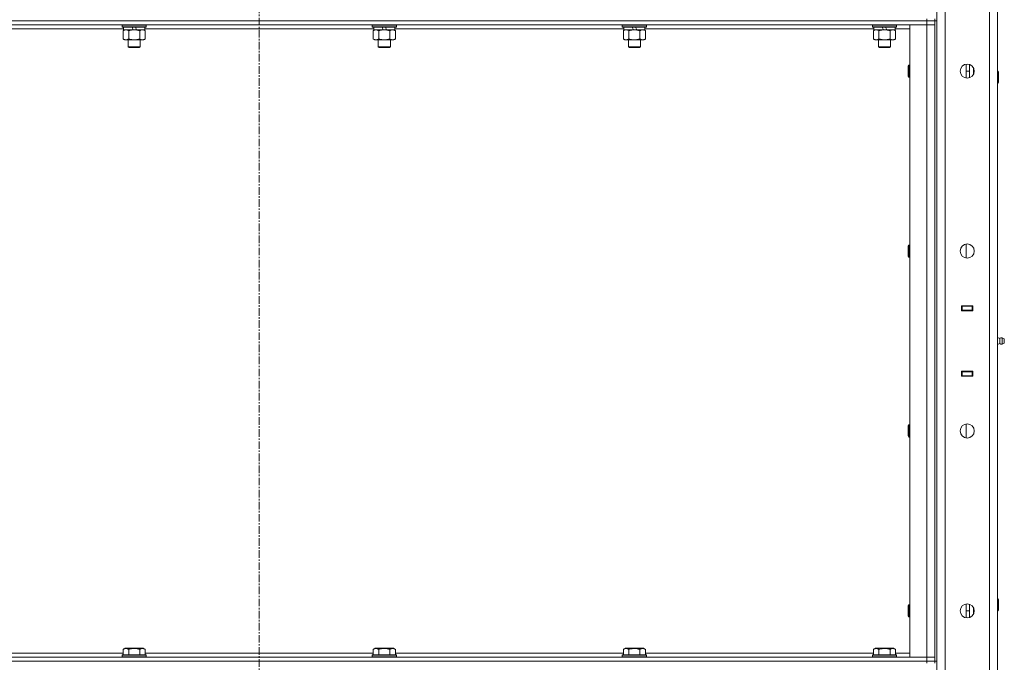
# Model space of a CAD drawing. Units: millimetres. Extents: x 0 to 21937, y -7 to 14850.
# Drawn here: x 10210 to 11186, y 10620 to 11257 of the extents above; entities that cross this region are included whole.
import ezdxf

# ---------------------------------------------------------------- set-up
doc = ezdxf.new("R2010")
doc.units = ezdxf.units.MM
doc.linetypes.add('K5LT_AXLED', pattern=[12, 7.5, -1.5, 1.5, -1.5])
doc.linetypes.add('K5LT_THIN', pattern=[0])
for name, color, linetype, true_color in [('OSI', 2, 'Continuous', 0xffff00), ('R', 1, 'Continuous', 0xff0000), ('WELDING', 7, 'Continuous', 0xffffff)]:
    doc.layers.add(name, color=color, linetype=linetype, true_color=true_color)

msp = doc.modelspace()

# ---------------------------------------------------------------- linework, layer by layer
at = {"layer": 'OSI', "color": 30, "linetype": 'K5LT_AXLED', "lineweight": 18, "true_color": 0xff8000}
msp.add_line((10447.55, 12495.29), (10447.55, 8655.61), dxfattribs=at)
at = {"layer": 'R', "color": 7, "linetype": 'K5LT_THIN', "lineweight": 18}
for p, q in [((11119.55, 9992.29), (11119.55, 11885.29)), ((11127.55, 11885.29), (11127.55, 9992.29)), ((11171.55, 9988.29), (11171.55, 11889.29)), ((11179.55, 11889.29), (11179.55, 9988.29)), ((11109.55, 11256.29), (11109.55, 11258.29)), ((11117.55, 11256.29), (11117.55, 11258.29)), ((9785.55, 11256.29), (11109.55, 11256.29)), ((11109.55, 11256.29), (9785.55, 11256.29)), ((11109.55, 11252.29), (9785.55, 11252.29)), ((10313.05, 11248.29), (10086.05, 11248.29)), ((10311.55, 11251.99), (10311.72, 11252.29)), ((10311.55, 11251.99), (10311.55, 11250.09)), ((10335.55, 11251.99), (10311.55, 11251.99)), ((10335.55, 11250.09), (10311.55, 11250.09)), ((10311.55, 11250.09), (10311.72, 11249.79)), ((10335.38, 11249.79), (10311.72, 11249.79)), ((10313.05, 11249.79), (10313.05, 11247.29)), ((10322.54, 11247.29), (10321.37, 11249.79)), ((10325.85, 11247.29), (10324.68, 11249.79)), ((10334.05, 11249.79), (10334.05, 11247.29)), ((10561.05, 11248.29), (10334.05, 11248.29)), ((10335.55, 11251.99), (10335.38, 11252.29)), ((10335.55, 11250.09), (10335.38, 11249.79)), ((10335.55, 11251.99), (10335.55, 11250.09)), ((10559.55, 11251.99), (10559.72, 11252.29)), ((10559.55, 11251.99), (10559.55, 11250.09)), ((10583.55, 11251.99), (10559.55, 11251.99)), ((10583.55, 11250.09), (10559.55, 11250.09)), ((10559.55, 11250.09), (10559.72, 11249.79)), ((10583.38, 11249.79), (10559.72, 11249.79)), ((10561.05, 11249.79), (10561.05, 11247.29)), ((10570.54, 11247.29), (10569.37, 11249.79)), ((10573.85, 11247.29), (10572.68, 11249.79)), ((10582.05, 11249.79), (10582.05, 11247.29)), ((10809.05, 11248.29), (10582.05, 11248.29)), ((10583.55, 11251.99), (10583.38, 11252.29)), ((10583.55, 11250.09), (10583.38, 11249.79)), ((10583.55, 11251.99), (10583.55, 11250.09)), ((10807.55, 11251.99), (10807.72, 11252.29)), ((10807.55, 11251.99), (10807.55, 11250.09)), ((10831.55, 11251.99), (10807.55, 11251.99)), ((10831.55, 11250.09), (10807.55, 11250.09)), ((10807.55, 11250.09), (10807.72, 11249.79)), ((10831.38, 11249.79), (10807.72, 11249.79)), ((10809.05, 11249.79), (10809.05, 11247.29)), ((10818.54, 11247.29), (10817.37, 11249.79)), ((10821.85, 11247.29), (10820.68, 11249.79)), ((10830.05, 11249.79), (10830.05, 11247.29)), ((11057.05, 11248.29), (10830.05, 11248.29)), ((10831.55, 11251.99), (10831.38, 11252.29)), ((10831.55, 11250.09), (10831.38, 11249.79)), ((10831.55, 11251.99), (10831.55, 11250.09)), ((11055.55, 11251.99), (11055.72, 11252.29)), ((11055.55, 11251.99), (11055.55, 11250.09)), ((11079.55, 11251.99), (11055.55, 11251.99)), ((11079.55, 11250.09), (11055.55, 11250.09)), ((11055.55, 11250.09), (11055.72, 11249.79)), ((11079.38, 11249.79), (11055.72, 11249.79)), ((11057.05, 11249.79), (11057.05, 11247.29)), ((11066.54, 11247.29), (11065.37, 11249.79)), ((11069.85, 11247.29), (11068.68, 11249.79)), ((11078.05, 11249.79), (11078.05, 11247.29)), ((11092.55, 11248.29), (11078.05, 11248.29)), ((11079.55, 11251.99), (11079.38, 11252.29)), ((11079.55, 11250.09), (11079.38, 11249.79)), ((11079.55, 11251.99), (11079.55, 11250.09)), ((11092.55, 11252.29), (11109.55, 11252.29)), ((11092.55, 10625.29), (11092.55, 11252.29)), ((11117.55, 11256.29), (11109.55, 11256.29)), ((11109.55, 11256.29), (11117.55, 11256.29)), ((11109.55, 11256.29), (11109.55, 11252.29)), ((11109.55, 11252.29), (11117.55, 11252.29)), ((11117.55, 11252.29), (11109.55, 11252.29)), ((11109.55, 10625.29), (11109.55, 11252.29)), ((11117.55, 11256.29), (11117.55, 11252.29)), ((11117.55, 11256.29), (11117.55, 10621.29)), ((11117.55, 11256.29), (11119.55, 11256.29)), ((11117.55, 11252.29), (11117.55, 10625.29)), ((11119.55, 11256.29), (11119.55, 10621.29)), ((10312.58, 11246.44), (10314.05, 11247.29)), ((10312.58, 11246.44), (10312.58, 11238.14)), ((10312.58, 11238.14), (10314.05, 11237.29)), ((10322.54, 11247.29), (10313.05, 11247.29)), ((10318.06, 11246.44), (10318.06, 11238.14)), ((10322.54, 11247.29), (10323.55, 11247.29)), ((10323.55, 11247.29), (10325.85, 11247.29)), ((10334.05, 11247.29), (10325.85, 11247.29)), ((10329.03, 11246.44), (10329.03, 11238.14)), ((10334.52, 11246.44), (10333.05, 11247.29)), ((10334.52, 11238.14), (10333.05, 11237.29)), ((10334.52, 11246.44), (10334.52, 11238.14)), ((10560.58, 11246.44), (10562.05, 11247.29)), ((10560.58, 11246.44), (10560.58, 11238.14)), ((10560.58, 11238.14), (10562.05, 11237.29)), ((10570.54, 11247.29), (10561.05, 11247.29)), ((10566.06, 11246.44), (10566.06, 11238.14)), ((10570.54, 11247.29), (10571.55, 11247.29)), ((10571.55, 11247.29), (10573.85, 11247.29)), ((10582.05, 11247.29), (10573.85, 11247.29)), ((10577.03, 11246.44), (10577.03, 11238.14)), ((10582.52, 11246.44), (10581.05, 11247.29)), ((10582.52, 11238.14), (10581.05, 11237.29)), ((10582.52, 11246.44), (10582.52, 11238.14)), ((10808.58, 11246.44), (10810.05, 11247.29)), ((10808.58, 11246.44), (10808.58, 11238.14)), ((10808.58, 11238.14), (10810.05, 11237.29)), ((10818.54, 11247.29), (10809.05, 11247.29)), ((10814.06, 11246.44), (10814.06, 11238.14)), ((10818.54, 11247.29), (10819.55, 11247.29)), ((10819.55, 11247.29), (10821.85, 11247.29)), ((10830.05, 11247.29), (10821.85, 11247.29)), ((10825.03, 11246.44), (10825.03, 11238.14)), ((10830.52, 11246.44), (10829.05, 11247.29)), ((10830.52, 11238.14), (10829.05, 11237.29)), ((10830.52, 11246.44), (10830.52, 11238.14)), ((11056.58, 11246.44), (11058.05, 11247.29)), ((11056.58, 11246.44), (11056.58, 11238.14)), ((11056.58, 11238.14), (11058.05, 11237.29)), ((11066.54, 11247.29), (11057.05, 11247.29)), ((11062.06, 11246.44), (11062.06, 11238.14)), ((11066.54, 11247.29), (11067.55, 11247.29)), ((11067.55, 11247.29), (11069.85, 11247.29)), ((11078.05, 11247.29), (11069.85, 11247.29)), ((11073.03, 11246.44), (11073.03, 11238.14)), ((11078.52, 11246.44), (11077.05, 11247.29)), ((11078.52, 11238.14), (11077.05, 11237.29)), ((11078.52, 11246.44), (11078.52, 11238.14)), ((10315.32, 11237.29), (10314.05, 11237.29)), ((10333.05, 11237.29), (10315.32, 11237.29)), ((10317.55, 11237.29), (10317.55, 11230.36)), ((10329.55, 11230.36), (10317.55, 11230.36)), ((10317.55, 11230.36), (10318.55, 11229.79)), ((10328.55, 11229.79), (10318.55, 11229.79)), ((10329.55, 11230.36), (10328.55, 11229.79)), ((10329.55, 11237.29), (10329.55, 11230.36)), ((10563.32, 11237.29), (10562.05, 11237.29)), ((10581.05, 11237.29), (10563.32, 11237.29)), ((10565.55, 11237.29), (10565.55, 11230.36)), ((10577.55, 11230.36), (10565.55, 11230.36)), ((10565.55, 11230.36), (10566.55, 11229.79)), ((10576.55, 11229.79), (10566.55, 11229.79)), ((10577.55, 11230.36), (10576.55, 11229.79)), ((10577.55, 11237.29), (10577.55, 11230.36)), ((10811.32, 11237.29), (10810.05, 11237.29)), ((10829.05, 11237.29), (10811.32, 11237.29)), ((10813.55, 11237.29), (10813.55, 11230.36)), ((10825.55, 11230.36), (10813.55, 11230.36)), ((10813.55, 11230.36), (10814.55, 11229.79)), ((10824.55, 11229.79), (10814.55, 11229.79)), ((10825.55, 11230.36), (10824.55, 11229.79)), ((10825.55, 11237.29), (10825.55, 11230.36)), ((11059.32, 11237.29), (11058.05, 11237.29)), ((11077.05, 11237.29), (11059.32, 11237.29)), ((11061.55, 11237.29), (11061.55, 11230.36)), ((11073.55, 11230.36), (11061.55, 11230.36)), ((11061.55, 11230.36), (11062.55, 11229.79)), ((11072.55, 11229.79), (11062.55, 11229.79)), ((11073.55, 11230.36), (11072.55, 11229.79)), ((11073.55, 11237.29), (11073.55, 11230.36)), ((11091.63, 11212.29), (11091.05, 11211.29)), ((11091.05, 11201.29), (11091.05, 11211.29)), ((11092.55, 11212.29), (11091.63, 11212.29)), ((11091.63, 11200.29), (11091.63, 11212.29)), ((11148.55, 11199.36), (11148.55, 11213.22)), ((11151.75, 11199.64), (11151.75, 11212.93)), ((11155.75, 11203.04), (11155.75, 11209.54)), ((11091.63, 11200.29), (11091.05, 11201.29)), ((11092.55, 11200.29), (11091.63, 11200.29)), ((11148.55, 11206.29), (11151.75, 11206.29)), ((11179.55, 11206.29), (11179.97, 11206.29)), ((11179.97, 11206.29), (11180.55, 11205.29)), ((11179.97, 11206.29), (11179.97, 11194.29)), ((11180.55, 11205.29), (11180.55, 11195.29)), ((11179.55, 11194.29), (11179.97, 11194.29)), ((11179.97, 11194.29), (11180.55, 11195.29)), ((11091.63, 11033.95), (11091.05, 11032.95)), ((11091.05, 11022.95), (11091.05, 11032.95)), ((11092.55, 11033.95), (11091.63, 11033.95)), ((11091.63, 11021.95), (11091.63, 11033.95)), ((11148.55, 11021.03), (11148.55, 11034.88)), ((11091.63, 11021.95), (11091.05, 11022.95)), ((11092.55, 11021.95), (11091.63, 11021.95)), ((11144.05, 10968.79), (11144.05, 10973.79)), ((11144.05, 10973.79), (11155.05, 10973.79)), ((11144.05, 10973.29), (11144.55, 10973.29)), ((11144.05, 10969.29), (11144.55, 10969.29)), ((11155.05, 10968.79), (11144.05, 10968.79)), ((11144.55, 10973.29), (11144.55, 10969.29)), ((11154.55, 10973.29), (11144.55, 10973.29)), ((11144.55, 10969.29), (11154.55, 10969.29)), ((11145.55, 10968.79), (11145.55, 10969.29)), ((11152.22, 10973.79), (11152.22, 10973.29)), ((11152.22, 10969.29), (11152.22, 10968.79)), ((11152.55, 10973.79), (11152.55, 10973.29)), ((11152.55, 10969.29), (11152.55, 10968.79)), ((11154.55, 10973.79), (11154.55, 10973.29)), ((11154.55, 10973.29), (11155.05, 10973.29)), ((11154.55, 10969.29), (11154.55, 10973.29)), ((11154.55, 10969.29), (11155.05, 10969.29)), ((11154.55, 10969.29), (11154.55, 10968.79)), ((11155.05, 10973.79), (11155.05, 10968.79)), ((11179.55, 10969.29), (11179.55, 10973.29)), ((11181.8, 10941.43), (11179.55, 10942.12)), ((11181.8, 10936.15), (11179.55, 10935.45)), ((11181.8, 10936.15), (11179.55, 10935.45)), ((11181.8, 10941.43), (11181.8, 10936.15)), ((11181.8, 10940.11), (11181.8, 10941.43)), ((11181.8, 10936.15), (11181.8, 10940.11)), ((11181.8, 10936.15), (11181.8, 10936.15)), ((11181.8, 10936.15), (11181.8, 10936.15)), ((11184.28, 10941.98), (11184.28, 10935.59)), ((11184.28, 10941.98), (11186.05, 10940.89)), ((11184.28, 10941.98), (11184.28, 10935.59)), ((11184.28, 10935.59), (11186.05, 10936.69)), ((11184.28, 10935.59), (11186.05, 10936.69)), ((11184.28, 10935.59), (11184.28, 10935.59)), ((11184.28, 10935.59), (11184.28, 10935.59)), ((11186.05, 10940.89), (11186.05, 10936.69)), ((11186.05, 10936.69), (11186.05, 10936.69)), ((11144.05, 10908.79), (11155.05, 10908.79)), ((11144.05, 10903.79), (11144.05, 10908.79)), ((11144.55, 10908.29), (11144.05, 10908.29)), ((11144.55, 10908.29), (11144.55, 10904.29)), ((11154.55, 10908.29), (11144.55, 10908.29)), ((11145.55, 10908.29), (11145.55, 10908.79)), ((11152.22, 10908.79), (11152.22, 10908.29)), ((11152.55, 10908.79), (11152.55, 10908.29)), ((11154.55, 10908.79), (11154.55, 10908.29)), ((11155.05, 10908.29), (11154.55, 10908.29)), ((11154.55, 10904.29), (11154.55, 10908.29)), ((11155.05, 10908.79), (11155.05, 10903.79)), ((11179.55, 10908.29), (11179.55, 10904.29)), ((11144.55, 10904.29), (11144.05, 10904.29)), ((11155.05, 10903.79), (11144.05, 10903.79)), ((11144.55, 10904.29), (11154.55, 10904.29)), ((11152.22, 10904.29), (11152.22, 10903.79)), ((11152.55, 10904.29), (11152.55, 10903.79)), ((11155.05, 10904.29), (11154.55, 10904.29)), ((11154.55, 10904.29), (11154.55, 10903.79)), ((11091.63, 10855.62), (11091.05, 10854.62)), ((11091.05, 10844.62), (11091.05, 10854.62)), ((11092.55, 10855.62), (11091.63, 10855.62)), ((11091.63, 10843.62), (11091.63, 10855.62)), ((11148.55, 10842.69), (11148.55, 10856.55)), ((11091.63, 10843.62), (11091.05, 10844.62)), ((11092.55, 10843.62), (11091.63, 10843.62)), ((11179.55, 10683.29), (11179.97, 10683.29)), ((11179.97, 10683.29), (11180.55, 10682.29)), ((11179.97, 10683.29), (11179.97, 10671.29)), ((11180.55, 10682.29), (11180.55, 10672.29)), ((11091.63, 10677.29), (11091.05, 10676.29)), ((11091.05, 10666.29), (11091.05, 10676.29)), ((11092.55, 10677.29), (11091.63, 10677.29)), ((11091.63, 10665.29), (11091.63, 10677.29)), ((11148.55, 10664.36), (11148.55, 10678.22)), ((11151.75, 10664.64), (11151.75, 10677.93)), ((11155.75, 10668.04), (11155.75, 10674.54)), ((11179.97, 10671.29), (11180.55, 10672.29)), ((11091.63, 10665.29), (11091.05, 10666.29)), ((11092.55, 10665.29), (11091.63, 10665.29)), ((11148.55, 10671.29), (11151.75, 10671.29)), ((11179.55, 10671.29), (11179.97, 10671.29)), ((10312.58, 10633.13), (10314.58, 10634.29)), ((10312.58, 10633.13), (10312.58, 10627.79)), ((10332.52, 10634.29), (10314.58, 10634.29)), ((10318.06, 10633.13), (10318.06, 10627.79)), ((10329.03, 10633.13), (10329.03, 10627.79)), ((10334.52, 10633.13), (10332.52, 10634.29)), ((10334.52, 10633.13), (10334.52, 10627.79)), ((10560.58, 10633.13), (10562.58, 10634.29)), ((10560.58, 10633.13), (10560.58, 10627.79)), ((10580.52, 10634.29), (10562.58, 10634.29)), ((10566.06, 10633.13), (10566.06, 10627.79)), ((10577.03, 10633.13), (10577.03, 10627.79)), ((10582.52, 10633.13), (10580.52, 10634.29)), ((10582.52, 10633.13), (10582.52, 10627.79)), ((10808.58, 10633.13), (10810.58, 10634.29)), ((10808.58, 10633.13), (10808.58, 10627.79)), ((10828.52, 10634.29), (10810.58, 10634.29)), ((10814.06, 10633.13), (10814.06, 10627.79)), ((10825.03, 10633.13), (10825.03, 10627.79)), ((10830.52, 10633.13), (10828.52, 10634.29)), ((10830.52, 10633.13), (10830.52, 10627.79)), ((11056.58, 10633.13), (11058.58, 10634.29)), ((11056.58, 10633.13), (11056.58, 10627.79)), ((11076.52, 10634.29), (11058.58, 10634.29)), ((11062.06, 10633.13), (11062.06, 10627.79)), ((11073.03, 10633.13), (11073.03, 10627.79)), ((11078.52, 10633.13), (11076.52, 10634.29)), ((11078.52, 10633.13), (11078.52, 10627.79)), ((9785.55, 10625.29), (11109.55, 10625.29)), ((10086.52, 10629.29), (10312.58, 10629.29)), ((10311.55, 10627.49), (10311.72, 10627.79)), ((10311.55, 10627.49), (10311.55, 10625.59)), ((10335.55, 10627.49), (10311.55, 10627.49)), ((10335.55, 10625.59), (10311.55, 10625.59)), ((10311.55, 10625.59), (10311.72, 10625.29)), ((10335.38, 10627.79), (10311.72, 10627.79)), ((10334.52, 10629.29), (10560.58, 10629.29)), ((10335.55, 10627.49), (10335.38, 10627.79)), ((10335.55, 10625.59), (10335.38, 10625.29)), ((10335.55, 10627.49), (10335.55, 10625.59)), ((10559.55, 10627.49), (10559.72, 10627.79)), ((10559.55, 10627.49), (10559.55, 10625.59)), ((10583.55, 10627.49), (10559.55, 10627.49)), ((10583.55, 10625.59), (10559.55, 10625.59)), ((10559.55, 10625.59), (10559.72, 10625.29)), ((10583.38, 10627.79), (10559.72, 10627.79)), ((10582.52, 10629.29), (10808.58, 10629.29)), ((10583.55, 10627.49), (10583.38, 10627.79)), ((10583.55, 10625.59), (10583.38, 10625.29)), ((10583.55, 10627.49), (10583.55, 10625.59)), ((10807.55, 10627.49), (10807.72, 10627.79)), ((10807.55, 10627.49), (10807.55, 10625.59)), ((10831.55, 10627.49), (10807.55, 10627.49)), ((10831.55, 10625.59), (10807.55, 10625.59)), ((10807.55, 10625.59), (10807.72, 10625.29)), ((10831.38, 10627.79), (10807.72, 10627.79)), ((10830.52, 10629.29), (11056.58, 10629.29)), ((10831.55, 10627.49), (10831.38, 10627.79)), ((10831.55, 10625.59), (10831.38, 10625.29)), ((10831.55, 10627.49), (10831.55, 10625.59)), ((11055.55, 10627.49), (11055.72, 10627.79)), ((11055.55, 10627.49), (11055.55, 10625.59)), ((11079.55, 10627.49), (11055.55, 10627.49)), ((11079.55, 10625.59), (11055.55, 10625.59)), ((11055.55, 10625.59), (11055.72, 10625.29)), ((11079.38, 10627.79), (11055.72, 10627.79)), ((11078.52, 10629.29), (11092.55, 10629.29)), ((11079.55, 10627.49), (11079.38, 10627.79)), ((11079.55, 10625.59), (11079.38, 10625.29)), ((11079.55, 10627.49), (11079.55, 10625.59)), ((11109.55, 10625.29), (11092.55, 10625.29)), ((11117.55, 10625.29), (11109.55, 10625.29)), ((11109.55, 10625.29), (11117.55, 10625.29)), ((11109.55, 10621.29), (11109.55, 10625.29)), ((11117.55, 10621.29), (11117.55, 10625.29)), ((9785.55, 10621.29), (11109.55, 10621.29)), ((9785.55, 10621.29), (11109.55, 10621.29)), ((11117.55, 10621.29), (11109.55, 10621.29)), ((11109.55, 10619.29), (11109.55, 10621.29)), ((11109.55, 10621.29), (11117.55, 10621.29)), ((11117.55, 10619.29), (11117.55, 10621.29)), ((11117.55, 10621.29), (11119.55, 10621.29))]:
    msp.add_line(p, q, dxfattribs=at)
for centre in [(11149.55, 11206.29), (11149.55, 11027.95), (11149.55, 10849.62), (11149.55, 10671.29)]:
    msp.add_circle(centre, 7, dxfattribs=at)
for centre, radius, start, end in [((11183.69, 10938.79), 3.25, 79.56071, 125.6154), ((11183.69, 10938.79), 3.25, 234.3846, 280.43929), ((11183.69, 10938.79), 3.25, 234.3846, 280.43929), ((11184.85, 10938.79), 1.5, 0, 36.8699), ((11184.85, 10938.79), 1.5, 323.1301, 0), ((11184.85, 10938.79), 1.5, 323.1301, 0), ((11184.85, 10938.79), 1.5, 0, 0.00255)]:
    msp.add_arc(centre, radius, start, end, dxfattribs=at)
at = {"layer": 'WELDING', "color": 7, "linetype": 'K5LT_THIN', "lineweight": 18}
for p, q in [((10329.57, 11246.72), (10329.03, 11246.44)), ((10330.48, 11247.09), (10329.57, 11246.72)), ((10331.4, 11247.27), (10330.48, 11247.09)), ((10331.78, 11247.29), (10331.4, 11247.27)), ((10825.57, 11246.72), (10825.03, 11246.44)), ((10826.48, 11247.09), (10825.57, 11246.72)), ((10827.4, 11247.27), (10826.48, 11247.09)), ((10827.78, 11247.29), (10827.4, 11247.27))]:
    msp.add_line(p, q, dxfattribs=at)
for points, knots in [([(10315.32, 11247.29), (10315.14, 11247.29), (10314.82, 11247.27), (10314.33, 11247.18), (10313.81, 11247.03), (10313.21, 11246.78), (10312.78, 11246.56), (10312.58, 11246.44)], [0, 0, 0, 0, 1.597458, 2.676777, 4.235764, 6.182879, 8, 8, 8, 8]), ([(10312.58, 11238.14), (10312.83, 11237.99), (10313.26, 11237.77), (10313.87, 11237.53), (10314.4, 11237.38), (10314.88, 11237.3), (10315.19, 11237.29), (10315.32, 11237.29)], [0, 0, 0, 0, 2.217775, 3.830428, 5.353122, 6.821732, 8, 8, 8, 8]), ([(10318.06, 11246.44), (10317.73, 11246.63), (10317.24, 11246.88), (10316.6, 11247.1), (10316.18, 11247.2), (10315.76, 11247.27), (10315.48, 11247.29), (10315.32, 11247.29)], [0, 0, 0, 0, 3.005828, 4.318193, 5.5895, 6.632109, 8, 8, 8, 8]), ([(10315.32, 11237.29), (10315.5, 11237.29), (10315.86, 11237.31), (10316.3, 11237.4), (10316.79, 11237.54), (10317.36, 11237.75), (10317.83, 11238), (10318.06, 11238.14)], [0, 0, 0, 0, 1.523216, 3.057663, 3.814901, 5.878539, 8, 8, 8, 8]), ([(10323.55, 11247.29), (10323.37, 11247.29), (10323, 11247.28), (10322.45, 11247.25), (10321.9, 11247.21), (10321.41, 11247.15), (10321.05, 11247.1), (10320.82, 11247.07), (10320.65, 11247.04), (10320.47, 11247.01), (10320.3, 11246.98), (10320.13, 11246.94), (10319.94, 11246.9), (10319.72, 11246.86), (10319.4, 11246.79), (10319.09, 11246.71), (10318.77, 11246.63), (10318.54, 11246.57), (10318.3, 11246.51), (10318.14, 11246.46), (10318.06, 11246.44)], [0, 0, 0, 0, 0.426692, 0.853385, 1.280077, 1.70677, 1.976977, 2.112081, 2.247185, 2.382289, 2.517392, 2.652496, 2.7876, 2.975699, 3.163798, 3.539996, 3.728096, 3.916195, 4.104294, 4.292393, 4.292393, 4.292393, 4.292393]), ([(10318.06, 11238.14), (10318.16, 11238.11), (10318.34, 11238.06), (10318.62, 11237.98), (10318.89, 11237.91), (10319.45, 11237.77), (10320.22, 11237.61), (10321.19, 11237.45), (10321.92, 11237.36), (10322.46, 11237.32), (10322.83, 11237.3), (10323.13, 11237.29), (10323.37, 11237.29), (10323.61, 11237.29), (10323.91, 11237.29), (10324.27, 11237.3), (10324.64, 11237.32), (10325.12, 11237.36), (10325.72, 11237.42), (10326.64, 11237.56), (10327.53, 11237.74), (10328.29, 11237.93), (10328.71, 11238.04), (10328.93, 11238.11), (10329.03, 11238.14)], [0, 0, 0, 0, 0.360272, 0.720544, 1.080816, 1.441087, 2.882175, 4.029166, 5.176157, 5.634334, 6.092512, 6.546256, 6.773128, 7, 7.455961, 7.911922, 8.367882, 8.823843, 9.735765, 10.647686, 12.323843, 13.161922, 13.580961, 14, 14, 14, 14]), ([(10329.03, 11246.44), (10328.97, 11246.46), (10328.85, 11246.49), (10328.67, 11246.54), (10328.48, 11246.59), (10328.24, 11246.66), (10327.93, 11246.73), (10327.59, 11246.81), (10327.28, 11246.88), (10327, 11246.94), (10326.77, 11246.98), (10326.59, 11247.01), (10326.38, 11247.05), (10326.09, 11247.1), (10325.73, 11247.15), (10325.36, 11247.19), (10324.88, 11247.24), (10324.39, 11247.27), (10323.91, 11247.28), (10323.67, 11247.29), (10323.55, 11247.29)], [0, 0, 0, 0, 0.14736, 0.294719, 0.442079, 0.589439, 0.884158, 1.178877, 1.396237, 1.613598, 1.830958, 1.939638, 2.048318, 2.328827, 2.609337, 2.889846, 3.170356, 3.731374, 4.011884, 4.292393, 4.292393, 4.292393, 4.292393]), ([(10329.03, 11238.14), (10329.36, 11237.95), (10329.83, 11237.71), (10330.4, 11237.51), (10330.75, 11237.41), (10331.05, 11237.35), (10331.39, 11237.3), (10331.75, 11237.28), (10332.1, 11237.3), (10332.41, 11237.33), (10332.75, 11237.4), (10333.19, 11237.52), (10333.8, 11237.75), (10334.26, 11237.99), (10334.52, 11238.14)], [0, 0, 0, 0, 2.72415, 3.912285, 4.716446, 5.530362, 6.353984, 7.500189, 8.40607, 9.211142, 9.998759, 11.128707, 12.847273, 15, 15, 15, 15]), ([(10334.52, 11246.44), (10334.23, 11246.6), (10333.79, 11246.83), (10333.23, 11247.04), (10332.85, 11247.15), (10332.49, 11247.23), (10332.13, 11247.28), (10331.89, 11247.29), (10331.78, 11247.29)], [0, 0, 0, 0, 2.905563, 4.375924, 5.511195, 6.679161, 7.850161, 9, 9, 9, 9]), ([(10563.32, 11247.29), (10563.14, 11247.29), (10562.82, 11247.27), (10562.33, 11247.18), (10561.81, 11247.03), (10561.21, 11246.78), (10560.78, 11246.56), (10560.58, 11246.44)], [0, 0, 0, 0, 1.597458, 2.676777, 4.235764, 6.182879, 8, 8, 8, 8]), ([(10560.58, 11238.14), (10560.83, 11237.99), (10561.26, 11237.77), (10561.87, 11237.53), (10562.4, 11237.38), (10562.88, 11237.3), (10563.19, 11237.29), (10563.32, 11237.29)], [0, 0, 0, 0, 2.217775, 3.830428, 5.353122, 6.821732, 8, 8, 8, 8]), ([(10566.06, 11246.44), (10565.73, 11246.63), (10565.24, 11246.88), (10564.6, 11247.1), (10564.18, 11247.2), (10563.76, 11247.27), (10563.48, 11247.29), (10563.32, 11247.29)], [0, 0, 0, 0, 3.005828, 4.318193, 5.5895, 6.632109, 8, 8, 8, 8]), ([(10563.32, 11237.29), (10563.5, 11237.29), (10563.86, 11237.31), (10564.3, 11237.4), (10564.79, 11237.54), (10565.36, 11237.75), (10565.83, 11238), (10566.06, 11238.14)], [0, 0, 0, 0, 1.523216, 3.057663, 3.814901, 5.878539, 8, 8, 8, 8]), ([(10571.55, 11247.29), (10571.37, 11247.29), (10571, 11247.28), (10570.45, 11247.25), (10569.9, 11247.21), (10569.41, 11247.15), (10569.05, 11247.1), (10568.82, 11247.07), (10568.65, 11247.04), (10568.47, 11247.01), (10568.3, 11246.98), (10568.13, 11246.94), (10567.94, 11246.9), (10567.72, 11246.86), (10567.4, 11246.79), (10567.09, 11246.71), (10566.77, 11246.63), (10566.54, 11246.57), (10566.3, 11246.51), (10566.14, 11246.46), (10566.06, 11246.44)], [0, 0, 0, 0, 0.426692, 0.853385, 1.280077, 1.70677, 1.976977, 2.112081, 2.247185, 2.382289, 2.517392, 2.652496, 2.7876, 2.975699, 3.163798, 3.539996, 3.728096, 3.916195, 4.104294, 4.292393, 4.292393, 4.292393, 4.292393]), ([(10566.06, 11238.14), (10566.16, 11238.11), (10566.34, 11238.06), (10566.62, 11237.98), (10566.89, 11237.91), (10567.45, 11237.77), (10568.22, 11237.61), (10569.19, 11237.45), (10569.92, 11237.36), (10570.46, 11237.32), (10570.83, 11237.3), (10571.13, 11237.29), (10571.37, 11237.29), (10571.61, 11237.29), (10571.91, 11237.29), (10572.27, 11237.3), (10572.64, 11237.32), (10573.12, 11237.36), (10573.72, 11237.42), (10574.64, 11237.56), (10575.53, 11237.74), (10576.29, 11237.93), (10576.71, 11238.04), (10576.93, 11238.11), (10577.03, 11238.14)], [0, 0, 0, 0, 0.360272, 0.720544, 1.080816, 1.441087, 2.882175, 4.029166, 5.176157, 5.634334, 6.092512, 6.546256, 6.773128, 7, 7.455961, 7.911922, 8.367882, 8.823843, 9.735765, 10.647686, 12.323843, 13.161922, 13.580961, 14, 14, 14, 14]), ([(10577.03, 11246.44), (10576.97, 11246.46), (10576.85, 11246.49), (10576.67, 11246.54), (10576.48, 11246.59), (10576.24, 11246.66), (10575.93, 11246.73), (10575.59, 11246.81), (10575.28, 11246.88), (10575, 11246.94), (10574.77, 11246.98), (10574.59, 11247.01), (10574.38, 11247.05), (10574.09, 11247.1), (10573.73, 11247.15), (10573.36, 11247.19), (10572.88, 11247.24), (10572.39, 11247.27), (10571.91, 11247.28), (10571.67, 11247.29), (10571.55, 11247.29)], [0, 0, 0, 0, 0.14736, 0.294719, 0.442079, 0.589439, 0.884158, 1.178877, 1.396237, 1.613598, 1.830958, 1.939638, 2.048318, 2.328827, 2.609337, 2.889846, 3.170356, 3.731374, 4.011884, 4.292393, 4.292393, 4.292393, 4.292393]), ([(10579.78, 11247.29), (10579.65, 11247.29), (10579.4, 11247.28), (10579.03, 11247.23), (10578.67, 11247.14), (10578.2, 11247), (10577.66, 11246.78), (10577.24, 11246.56), (10577.03, 11246.44)], [0, 0, 0, 0, 1.192024, 2.404251, 3.60809, 4.765234, 6.955738, 9, 9, 9, 9]), ([(10577.03, 11238.14), (10577.36, 11237.95), (10577.83, 11237.71), (10578.4, 11237.51), (10578.75, 11237.41), (10579.05, 11237.35), (10579.39, 11237.3), (10579.75, 11237.28), (10580.1, 11237.3), (10580.41, 11237.33), (10580.75, 11237.4), (10581.19, 11237.52), (10581.8, 11237.75), (10582.26, 11237.99), (10582.52, 11238.14)], [0, 0, 0, 0, 2.72415, 3.912285, 4.716446, 5.530362, 6.353984, 7.500189, 8.40607, 9.211142, 9.998759, 11.128707, 12.847273, 15, 15, 15, 15]), ([(10582.52, 11246.44), (10582.23, 11246.6), (10581.79, 11246.83), (10581.23, 11247.04), (10580.85, 11247.15), (10580.49, 11247.23), (10580.13, 11247.28), (10579.89, 11247.29), (10579.78, 11247.29)], [0, 0, 0, 0, 2.905563, 4.375924, 5.511195, 6.679161, 7.850161, 9, 9, 9, 9]), ([(10811.32, 11247.29), (10811.14, 11247.29), (10810.82, 11247.27), (10810.33, 11247.18), (10809.81, 11247.03), (10809.21, 11246.78), (10808.78, 11246.56), (10808.58, 11246.44)], [0, 0, 0, 0, 1.597458, 2.676777, 4.235764, 6.182879, 8, 8, 8, 8]), ([(10808.58, 11238.14), (10808.83, 11237.99), (10809.26, 11237.77), (10809.87, 11237.53), (10810.4, 11237.38), (10810.88, 11237.3), (10811.19, 11237.29), (10811.32, 11237.29)], [0, 0, 0, 0, 2.217775, 3.830428, 5.353122, 6.821732, 8, 8, 8, 8]), ([(10814.06, 11246.44), (10813.73, 11246.63), (10813.24, 11246.88), (10812.6, 11247.1), (10812.18, 11247.2), (10811.76, 11247.27), (10811.48, 11247.29), (10811.32, 11247.29)], [0, 0, 0, 0, 3.005828, 4.318193, 5.5895, 6.632109, 8, 8, 8, 8]), ([(10811.32, 11237.29), (10811.5, 11237.29), (10811.86, 11237.31), (10812.3, 11237.4), (10812.79, 11237.54), (10813.36, 11237.75), (10813.83, 11238), (10814.06, 11238.14)], [0, 0, 0, 0, 1.523216, 3.057663, 3.814901, 5.878539, 8, 8, 8, 8]), ([(10819.55, 11247.29), (10819.37, 11247.29), (10819, 11247.28), (10818.45, 11247.25), (10817.9, 11247.21), (10817.41, 11247.15), (10817.05, 11247.1), (10816.82, 11247.07), (10816.65, 11247.04), (10816.47, 11247.01), (10816.3, 11246.98), (10816.13, 11246.94), (10815.94, 11246.9), (10815.72, 11246.86), (10815.4, 11246.79), (10815.09, 11246.71), (10814.77, 11246.63), (10814.54, 11246.57), (10814.3, 11246.51), (10814.14, 11246.46), (10814.06, 11246.44)], [0, 0, 0, 0, 0.426692, 0.853385, 1.280077, 1.70677, 1.976977, 2.112081, 2.247185, 2.382289, 2.517392, 2.652496, 2.7876, 2.975699, 3.163798, 3.539996, 3.728096, 3.916195, 4.104294, 4.292393, 4.292393, 4.292393, 4.292393]), ([(10814.06, 11238.14), (10814.16, 11238.11), (10814.34, 11238.06), (10814.62, 11237.98), (10814.89, 11237.91), (10815.45, 11237.77), (10816.22, 11237.61), (10817.19, 11237.45), (10817.92, 11237.36), (10818.46, 11237.32), (10818.83, 11237.3), (10819.13, 11237.29), (10819.37, 11237.29), (10819.61, 11237.29), (10819.91, 11237.29), (10820.27, 11237.3), (10820.64, 11237.32), (10821.12, 11237.36), (10821.72, 11237.42), (10822.64, 11237.56), (10823.53, 11237.74), (10824.29, 11237.93), (10824.71, 11238.04), (10824.93, 11238.11), (10825.03, 11238.14)], [0, 0, 0, 0, 0.360272, 0.720544, 1.080816, 1.441087, 2.882175, 4.029166, 5.176157, 5.634334, 6.092512, 6.546256, 6.773128, 7, 7.455961, 7.911922, 8.367882, 8.823843, 9.735765, 10.647686, 12.323843, 13.161922, 13.580961, 14, 14, 14, 14]), ([(10825.03, 11246.44), (10824.97, 11246.46), (10824.85, 11246.49), (10824.67, 11246.54), (10824.48, 11246.59), (10824.24, 11246.66), (10823.93, 11246.73), (10823.59, 11246.81), (10823.28, 11246.88), (10823, 11246.94), (10822.77, 11246.98), (10822.59, 11247.01), (10822.38, 11247.05), (10822.09, 11247.1), (10821.73, 11247.15), (10821.36, 11247.19), (10820.88, 11247.24), (10820.39, 11247.27), (10819.91, 11247.28), (10819.67, 11247.29), (10819.55, 11247.29)], [0, 0, 0, 0, 0.14736, 0.294719, 0.442079, 0.589439, 0.884158, 1.178877, 1.396237, 1.613598, 1.830958, 1.939638, 2.048318, 2.328827, 2.609337, 2.889846, 3.170356, 3.731374, 4.011884, 4.292393, 4.292393, 4.292393, 4.292393]), ([(10825.03, 11238.14), (10825.36, 11237.95), (10825.83, 11237.71), (10826.4, 11237.51), (10826.75, 11237.41), (10827.05, 11237.35), (10827.39, 11237.3), (10827.75, 11237.28), (10828.1, 11237.3), (10828.41, 11237.33), (10828.75, 11237.4), (10829.19, 11237.52), (10829.8, 11237.75), (10830.26, 11237.99), (10830.52, 11238.14)], [0, 0, 0, 0, 2.72415, 3.912285, 4.716446, 5.530362, 6.353984, 7.500189, 8.40607, 9.211142, 9.998759, 11.128707, 12.847273, 15, 15, 15, 15]), ([(10830.52, 11246.44), (10830.23, 11246.6), (10829.79, 11246.83), (10829.23, 11247.04), (10828.85, 11247.15), (10828.49, 11247.23), (10828.13, 11247.28), (10827.89, 11247.29), (10827.78, 11247.29)], [0, 0, 0, 0, 2.905563, 4.375924, 5.511195, 6.679161, 7.850161, 9, 9, 9, 9]), ([(11059.32, 11247.29), (11059.14, 11247.29), (11058.82, 11247.27), (11058.33, 11247.18), (11057.81, 11247.03), (11057.21, 11246.78), (11056.78, 11246.56), (11056.58, 11246.44)], [0, 0, 0, 0, 1.597458, 2.676777, 4.235764, 6.182879, 8, 8, 8, 8]), ([(11056.58, 11238.14), (11056.83, 11237.99), (11057.26, 11237.77), (11057.87, 11237.53), (11058.4, 11237.38), (11058.88, 11237.3), (11059.19, 11237.29), (11059.32, 11237.29)], [0, 0, 0, 0, 2.217775, 3.830428, 5.353122, 6.821732, 8, 8, 8, 8]), ([(11062.06, 11246.44), (11061.73, 11246.63), (11061.24, 11246.88), (11060.6, 11247.1), (11060.18, 11247.2), (11059.76, 11247.27), (11059.48, 11247.29), (11059.32, 11247.29)], [0, 0, 0, 0, 3.005828, 4.318193, 5.5895, 6.632109, 8, 8, 8, 8]), ([(11059.32, 11237.29), (11059.5, 11237.29), (11059.86, 11237.31), (11060.3, 11237.4), (11060.79, 11237.54), (11061.36, 11237.75), (11061.83, 11238), (11062.06, 11238.14)], [0, 0, 0, 0, 1.523216, 3.057663, 3.814901, 5.878539, 8, 8, 8, 8]), ([(11067.55, 11247.29), (11067.37, 11247.29), (11067, 11247.28), (11066.45, 11247.25), (11065.9, 11247.21), (11065.41, 11247.15), (11065.05, 11247.1), (11064.82, 11247.07), (11064.65, 11247.04), (11064.47, 11247.01), (11064.3, 11246.98), (11064.13, 11246.94), (11063.94, 11246.9), (11063.72, 11246.86), (11063.4, 11246.79), (11063.09, 11246.71), (11062.77, 11246.63), (11062.54, 11246.57), (11062.3, 11246.51), (11062.14, 11246.46), (11062.06, 11246.44)], [0, 0, 0, 0, 0.426692, 0.853385, 1.280077, 1.70677, 1.976977, 2.112081, 2.247185, 2.382289, 2.517392, 2.652496, 2.7876, 2.975699, 3.163798, 3.539996, 3.728096, 3.916195, 4.104294, 4.292393, 4.292393, 4.292393, 4.292393]), ([(11062.06, 11238.14), (11062.16, 11238.11), (11062.34, 11238.06), (11062.62, 11237.98), (11062.89, 11237.91), (11063.45, 11237.77), (11064.22, 11237.61), (11065.19, 11237.45), (11065.92, 11237.36), (11066.46, 11237.32), (11066.83, 11237.3), (11067.13, 11237.29), (11067.37, 11237.29), (11067.61, 11237.29), (11067.91, 11237.29), (11068.27, 11237.3), (11068.64, 11237.32), (11069.12, 11237.36), (11069.72, 11237.42), (11070.64, 11237.56), (11071.53, 11237.74), (11072.29, 11237.93), (11072.71, 11238.04), (11072.93, 11238.11), (11073.03, 11238.14)], [0, 0, 0, 0, 0.360272, 0.720544, 1.080816, 1.441087, 2.882175, 4.029166, 5.176157, 5.634334, 6.092512, 6.546256, 6.773128, 7, 7.455961, 7.911922, 8.367882, 8.823843, 9.735765, 10.647686, 12.323843, 13.161922, 13.580961, 14, 14, 14, 14]), ([(11073.03, 11246.44), (11072.97, 11246.46), (11072.85, 11246.49), (11072.67, 11246.54), (11072.48, 11246.59), (11072.24, 11246.66), (11071.93, 11246.73), (11071.59, 11246.81), (11071.28, 11246.88), (11071, 11246.94), (11070.77, 11246.98), (11070.59, 11247.01), (11070.38, 11247.05), (11070.09, 11247.1), (11069.73, 11247.15), (11069.36, 11247.19), (11068.88, 11247.24), (11068.39, 11247.27), (11067.91, 11247.28), (11067.67, 11247.29), (11067.55, 11247.29)], [0, 0, 0, 0, 0.14736, 0.294719, 0.442079, 0.589439, 0.884158, 1.178877, 1.396237, 1.613598, 1.830958, 1.939638, 2.048318, 2.328827, 2.609337, 2.889846, 3.170356, 3.731374, 4.011884, 4.292393, 4.292393, 4.292393, 4.292393]), ([(11075.78, 11247.29), (11075.65, 11247.29), (11075.4, 11247.28), (11075.03, 11247.23), (11074.67, 11247.14), (11074.2, 11247), (11073.66, 11246.78), (11073.24, 11246.56), (11073.03, 11246.44)], [0, 0, 0, 0, 1.192024, 2.404251, 3.60809, 4.765234, 6.955738, 9, 9, 9, 9]), ([(11073.03, 11238.14), (11073.36, 11237.95), (11073.83, 11237.71), (11074.4, 11237.51), (11074.75, 11237.41), (11075.05, 11237.35), (11075.39, 11237.3), (11075.75, 11237.28), (11076.1, 11237.3), (11076.41, 11237.33), (11076.75, 11237.4), (11077.19, 11237.52), (11077.8, 11237.75), (11078.26, 11237.99), (11078.52, 11238.14)], [0, 0, 0, 0, 2.72415, 3.912285, 4.716446, 5.530362, 6.353984, 7.500189, 8.40607, 9.211142, 9.998759, 11.128707, 12.847273, 15, 15, 15, 15]), ([(11078.52, 11246.44), (11078.23, 11246.6), (11077.79, 11246.83), (11077.23, 11247.04), (11076.85, 11247.15), (11076.49, 11247.23), (11076.13, 11247.28), (11075.89, 11247.29), (11075.78, 11247.29)], [0, 0, 0, 0, 2.905563, 4.375924, 5.511195, 6.679161, 7.850161, 9, 9, 9, 9]), ([(10318.06, 10633.13), (10317.74, 10633.32), (10317.34, 10633.52), (10316.84, 10633.71), (10316.58, 10633.8), (10316.31, 10633.87), (10316.02, 10633.93), (10315.7, 10633.97), (10315.34, 10633.99), (10314.99, 10633.97), (10314.67, 10633.94), (10314.32, 10633.87), (10313.88, 10633.75), (10313.29, 10633.52), (10312.84, 10633.28), (10312.58, 10633.13)], [0, 0, 0, 0, 2.912728, 3.529104, 4.366059, 5.20805, 5.90491, 6.841792, 7.999747, 8.992853, 9.878966, 10.753647, 12.031595, 13.665019, 16, 16, 16, 16]), ([(10329.03, 10633.13), (10328.8, 10633.2), (10328.18, 10633.37), (10327.05, 10633.64), (10325.93, 10633.83), (10324.97, 10633.93), (10324.34, 10633.97), (10323.84, 10633.98), (10323.47, 10633.98), (10323.14, 10633.98), (10322.74, 10633.97), (10322.28, 10633.94), (10321.83, 10633.9), (10321.18, 10633.82), (10320.16, 10633.66), (10319.06, 10633.41), (10318.31, 10633.2), (10318.06, 10633.13)], [0, 0, 0, 0, 2.896048, 7.635036, 13.675312, 16.352744, 19.030177, 21.193346, 22.27493, 23.356515, 25.164905, 26.973294, 28.781684, 30.590074, 34.691771, 40.985529, 43.953237, 43.953237, 43.953237, 43.953237]), ([(10334.52, 10633.13), (10334.19, 10633.32), (10333.8, 10633.52), (10333.3, 10633.71), (10333.04, 10633.8), (10332.76, 10633.87), (10332.48, 10633.93), (10332.15, 10633.97), (10331.8, 10633.99), (10331.44, 10633.97), (10331.12, 10633.94), (10330.77, 10633.87), (10330.34, 10633.75), (10329.74, 10633.52), (10329.29, 10633.28), (10329.03, 10633.13)], [0, 0, 0, 0, 2.912728, 3.529104, 4.366059, 5.20805, 5.90491, 6.841792, 7.999747, 8.992853, 9.878966, 10.753647, 12.031595, 13.665019, 16, 16, 16, 16]), ([(10566.06, 10633.13), (10565.74, 10633.32), (10565.34, 10633.52), (10564.84, 10633.71), (10564.58, 10633.8), (10564.31, 10633.87), (10564.02, 10633.93), (10563.7, 10633.97), (10563.34, 10633.99), (10562.99, 10633.97), (10562.67, 10633.94), (10562.32, 10633.87), (10561.88, 10633.75), (10561.29, 10633.52), (10560.84, 10633.28), (10560.58, 10633.13)], [0, 0, 0, 0, 2.912728, 3.529104, 4.366059, 5.20805, 5.90491, 6.841792, 7.999747, 8.992853, 9.878966, 10.753647, 12.031595, 13.665019, 16, 16, 16, 16]), ([(10577.03, 10633.13), (10576.8, 10633.2), (10576.18, 10633.37), (10575.05, 10633.64), (10573.93, 10633.83), (10572.97, 10633.93), (10572.34, 10633.97), (10571.84, 10633.98), (10571.47, 10633.98), (10571.14, 10633.98), (10570.74, 10633.97), (10570.28, 10633.94), (10569.83, 10633.9), (10569.18, 10633.82), (10568.16, 10633.66), (10567.06, 10633.41), (10566.31, 10633.2), (10566.06, 10633.13)], [0, 0, 0, 0, 2.896048, 7.635036, 13.675312, 16.352744, 19.030177, 21.193346, 22.27493, 23.356515, 25.164905, 26.973294, 28.781684, 30.590074, 34.691771, 40.985529, 43.953237, 43.953237, 43.953237, 43.953237]), ([(10582.52, 10633.13), (10582.19, 10633.32), (10581.8, 10633.52), (10581.3, 10633.71), (10581.04, 10633.8), (10580.76, 10633.87), (10580.48, 10633.93), (10580.15, 10633.97), (10579.8, 10633.99), (10579.44, 10633.97), (10579.12, 10633.94), (10578.77, 10633.87), (10578.34, 10633.75), (10577.74, 10633.52), (10577.29, 10633.28), (10577.03, 10633.13)], [0, 0, 0, 0, 2.912728, 3.529104, 4.366059, 5.20805, 5.90491, 6.841792, 7.999747, 8.992853, 9.878966, 10.753647, 12.031595, 13.665019, 16, 16, 16, 16]), ([(10814.06, 10633.13), (10813.74, 10633.32), (10813.34, 10633.52), (10812.84, 10633.71), (10812.58, 10633.8), (10812.31, 10633.87), (10812.02, 10633.93), (10811.7, 10633.97), (10811.34, 10633.99), (10810.99, 10633.97), (10810.67, 10633.94), (10810.32, 10633.87), (10809.88, 10633.75), (10809.29, 10633.52), (10808.84, 10633.28), (10808.58, 10633.13)], [0, 0, 0, 0, 2.912728, 3.529104, 4.366059, 5.20805, 5.90491, 6.841792, 7.999747, 8.992853, 9.878966, 10.753647, 12.031595, 13.665019, 16, 16, 16, 16]), ([(10825.03, 10633.13), (10824.8, 10633.2), (10824.18, 10633.37), (10823.05, 10633.64), (10821.93, 10633.83), (10820.97, 10633.93), (10820.34, 10633.97), (10819.84, 10633.98), (10819.47, 10633.98), (10819.14, 10633.98), (10818.74, 10633.97), (10818.28, 10633.94), (10817.83, 10633.9), (10817.18, 10633.82), (10816.16, 10633.66), (10815.06, 10633.41), (10814.31, 10633.2), (10814.06, 10633.13)], [0, 0, 0, 0, 2.896048, 7.635036, 13.675312, 16.352744, 19.030177, 21.193346, 22.27493, 23.356515, 25.164905, 26.973294, 28.781684, 30.590074, 34.691771, 40.985529, 43.953237, 43.953237, 43.953237, 43.953237]), ([(10830.52, 10633.13), (10830.19, 10633.32), (10829.8, 10633.52), (10829.3, 10633.71), (10829.04, 10633.8), (10828.76, 10633.87), (10828.48, 10633.93), (10828.15, 10633.97), (10827.8, 10633.99), (10827.44, 10633.97), (10827.12, 10633.94), (10826.77, 10633.87), (10826.34, 10633.75), (10825.74, 10633.52), (10825.29, 10633.28), (10825.03, 10633.13)], [0, 0, 0, 0, 2.912728, 3.529104, 4.366059, 5.20805, 5.90491, 6.841792, 7.999747, 8.992853, 9.878966, 10.753647, 12.031595, 13.665019, 16, 16, 16, 16]), ([(11062.06, 10633.13), (11061.74, 10633.32), (11061.34, 10633.52), (11060.84, 10633.71), (11060.58, 10633.8), (11060.31, 10633.87), (11060.02, 10633.93), (11059.7, 10633.97), (11059.34, 10633.99), (11058.99, 10633.97), (11058.67, 10633.94), (11058.32, 10633.87), (11057.88, 10633.75), (11057.29, 10633.52), (11056.84, 10633.28), (11056.58, 10633.13)], [0, 0, 0, 0, 2.912728, 3.529104, 4.366059, 5.20805, 5.90491, 6.841792, 7.999747, 8.992853, 9.878966, 10.753647, 12.031595, 13.665019, 16, 16, 16, 16]), ([(11073.03, 10633.13), (11072.8, 10633.2), (11072.18, 10633.37), (11071.05, 10633.64), (11069.93, 10633.83), (11068.97, 10633.93), (11068.34, 10633.97), (11067.84, 10633.98), (11067.47, 10633.98), (11067.14, 10633.98), (11066.74, 10633.97), (11066.28, 10633.94), (11065.83, 10633.9), (11065.18, 10633.82), (11064.16, 10633.66), (11063.06, 10633.41), (11062.31, 10633.2), (11062.06, 10633.13)], [0, 0, 0, 0, 2.896048, 7.635036, 13.675312, 16.352744, 19.030177, 21.193346, 22.27493, 23.356515, 25.164905, 26.973294, 28.781684, 30.590074, 34.691771, 40.985529, 43.953237, 43.953237, 43.953237, 43.953237]), ([(11078.52, 10633.13), (11078.19, 10633.32), (11077.8, 10633.52), (11077.3, 10633.71), (11077.04, 10633.8), (11076.76, 10633.87), (11076.48, 10633.93), (11076.15, 10633.97), (11075.8, 10633.99), (11075.44, 10633.97), (11075.12, 10633.94), (11074.77, 10633.87), (11074.34, 10633.75), (11073.74, 10633.52), (11073.29, 10633.28), (11073.03, 10633.13)], [0, 0, 0, 0, 2.912728, 3.529104, 4.366059, 5.20805, 5.90491, 6.841792, 7.999747, 8.992853, 9.878966, 10.753647, 12.031595, 13.665019, 16, 16, 16, 16])]:
    msp.add_open_spline(points, degree=3, knots=knots, dxfattribs=at)

doc.saveas('drawing.dxf')
